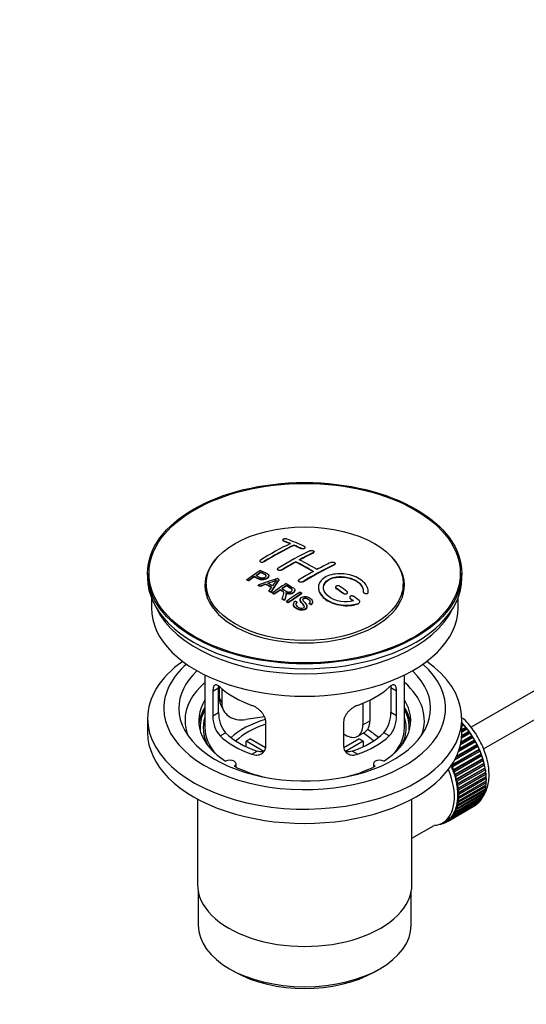
# Model space of a CAD drawing. Units: millimetres. Extents: x 0 to 1478, y 0 to 1758.
# Drawn here: x 102 to 203, y 120 to 318 of the extents above; entities that cross this region are included whole.
import ezdxf
from ezdxf import colors
from ezdxf.entities.mleader import LeaderData, LeaderLine
from ezdxf.math import Vec2, Vec3

# ---------------------------------------------------------------- set-up
doc = ezdxf.new("R2010")
doc.units = ezdxf.units.MM
doc.layers.add('DV5_Défaut', color=7, linetype='Continuous')
doc.layers.add('Défaut', color=7, linetype='Continuous')

# ---------------------------------------------------------------- blocks, each defined once
blk = doc.blocks.new('_DOT')
at = {"color": 0}
blk.add_line((0, 0), (-1, 0), dxfattribs=at)
at = {"color": 0, "const_width": 0.333}
blk.add_lwpolyline([(-0.1665, 0, 1), (0.1665, 0, 1)], format="xyb", close=True, dxfattribs=at)
blk = doc.blocks.new('SE4')
at = {"layer": 'DV5_Défaut', "color": 7, "linetype": 'Continuous'}
for p, q in [((291.54, 233.21), (192.09, 175.79)), ((194.59, 171.46), (291.1, 227.18)), ((154.3, 213.37), (154.3, 213.29)), ((154.45, 213.14), (154.45, 213.22)), ((156.57, 212.26), (156.57, 212.34)), ((157.98, 211.62), (157.98, 211.7)), ((158.84, 211.79), (158.84, 211.87)), ((160.46, 210.75), (160.46, 210.83)), ((160.61, 210.92), (160.61, 211)), ((149.71, 209.15), (149.71, 209.07)), ((150.56, 208.96), (150.56, 209.05)), ((153.24, 207.51), (153.24, 207.43)), ((156.92, 208.93), (156.92, 209.01)), ((164.7, 208.37), (164.7, 208.46)), ((164.85, 208.56), (164.85, 208.64)), ((127.22, 206.71), (127.22, 205.73)), ((148.62, 205.94), (148.62, 206.02)), ((149.92, 206.81), (149.92, 206.9)), ((151.53, 206.14), (151.53, 206.22)), ((154.09, 207.28), (154.09, 207.36)), ((190.22, 205.73), (190.22, 206.71)), ((138.97, 204.59), (138.97, 203.36)), ((147.15, 205.32), (147.15, 205.41)), ((147.51, 205.15), (147.51, 205.24)), ((149.4, 204.22), (149.4, 204.31)), ((149.78, 204.03), (149.78, 204.11)), ((150.91, 204.45), (150.91, 204.54)), ((153.57, 205.33), (153.57, 205.42)), ((155.04, 204.14), (155.04, 204.22)), ((157.48, 205.19), (157.48, 205.11)), ((158.34, 204.91), (158.34, 204.99)), ((164.91, 203.91), (164.91, 203.83)), ((165.05, 203.6), (165.05, 203.68)), ((178.47, 203.36), (178.47, 204.59)), ((127.97, 201.79), (127.97, 199.77)), ((151.54, 203.07), (151.54, 203.16)), ((151.96, 202.84), (151.96, 202.92)), ((152.25, 202.67), (152.25, 202.76)), ((152.61, 202.47), (152.61, 202.55)), ((153.82, 203.32), (153.82, 203.4)), ((154.2, 201.51), (154.2, 201.59)), ((154.99, 202.42), (154.99, 202.5)), ((156.75, 203.23), (156.75, 203.31)), ((158.16, 202.61), (158.16, 202.7)), ((166.47, 202.59), (166.47, 202.67)), ((167.32, 202.74), (167.32, 202.82)), ((167.74, 201.87), (167.74, 201.79)), ((167.88, 201.54), (167.88, 201.62)), ((170.46, 202.99), (170.46, 202.91)), ((171.46, 202.76), (171.46, 202.84)), ((171.47, 202.94), (171.47, 203.02)), ((189.47, 199.77), (189.47, 201.79)), ((154.66, 201.23), (154.66, 201.31)), ((155.06, 200.97), (155.06, 201.06)), ((155.42, 200.74), (155.42, 200.82)), ((156.45, 200.5), (156.45, 200.41)), ((157.19, 200.82), (157.19, 200.91)), ((157.81, 201.4), (157.81, 201.32)), ((159.18, 199.95), (159.18, 200.04)), ((159.62, 200.58), (159.62, 200.66)), ((160, 200.35), (160, 200.44)), ((160.32, 200.88), (160.32, 200.96)), ((169.59, 200.64), (169.59, 200.72)), ((169.78, 200.88), (169.78, 200.96)), ((138.72, 186.29), (138.72, 175.68)), ((178.72, 175.68), (178.72, 186.29)), ((141.56, 184), (141.56, 181.79)), ((140.31, 183.02), (141.46, 183.68)), ((140.31, 183.02), (140.31, 178.12)), ((141.46, 178.78), (141.46, 183.68)), ((141.56, 181.79), (142.08, 180.68)), ((142.08, 183.57), (142.08, 180.68)), ((175.98, 183.68), (175.98, 178.78)), ((177.13, 183.02), (175.98, 183.68)), ((177.13, 178.12), (177.13, 183.02)), ((141.85, 180.43), (142.37, 179.32)), ((170.39, 180.59), (170.39, 176.3)), ((171.8, 181.24), (171.8, 177.11)), ((140.31, 178.12), (141.46, 178.78)), ((150.65, 177.92), (146.91, 177.34)), ((177.13, 178.12), (175.98, 178.78)), ((127.22, 177.56), (127.22, 174.7)), ((150.91, 171.99), (150.91, 176.89)), ((166.53, 176.89), (166.53, 171.99)), ((170.39, 176.3), (171.8, 177.11)), ((190.22, 174.7), (190.22, 177.56)), ((190.22, 176.46), (190.39, 176.56)), ((190.46, 176.25), (190.22, 176.12)), ((190.68, 176.22), (190.22, 175.96)), ((190.22, 175.33), (191.03, 175.8)), ((190.39, 176.56), (190.46, 176.25)), ((190.46, 176.25), (190.68, 176.22)), ((191.03, 175.8), (191.09, 175.5)), ((141.76, 174.06), (142.85, 174.69)), ((166.85, 174.26), (166.53, 174.44)), ((169.35, 174.01), (170.77, 174.82)), ((175.68, 174.06), (174.59, 174.69)), ((192.24, 173.86), (190, 172.57)), ((190.07, 172.9), (192.23, 174.15)), ((191.92, 174.62), (190.16, 173.6)), ((191.68, 174.7), (190.19, 173.84)), ((190.21, 174.16), (191.65, 174.99)), ((191.09, 175.5), (190.22, 175)), ((191.32, 175.44), (190.22, 174.81)), ((191.09, 175.5), (191.32, 175.44)), ((191.65, 174.99), (191.68, 174.7)), ((191.68, 174.7), (191.92, 174.62)), ((192.23, 174.15), (192.24, 173.86)), ((192.24, 173.86), (192.48, 173.75)), ((150.54, 170.94), (146.99, 172.99)), ((146.99, 171.92), (146.99, 172.99)), ((147.84, 173.48), (150.88, 171.72)), ((166.58, 171.73), (169.6, 173.48)), ((170.45, 172.99), (166.91, 170.94)), ((170.45, 172.99), (170.45, 171.92)), ((193.46, 171.95), (188.76, 169.23)), ((193.23, 172.11), (188.98, 169.66)), ((189.14, 169.98), (193.26, 172.36)), ((193, 172.86), (189.5, 170.85)), ((192.76, 173), (189.63, 171.19)), ((189.73, 171.51), (192.77, 173.27)), ((192.48, 173.75), (189.94, 172.29)), ((192.77, 173.27), (192.76, 173)), ((192.76, 173), (193, 172.86)), ((193.26, 172.36), (193.23, 172.11)), ((193.23, 172.11), (193.46, 171.95)), ((148.12, 170.38), (149.21, 171.01)), ((169.32, 170.38), (168.23, 171.01)), ((193.64, 171.2), (188.13, 168.01)), ((188.19, 168.25), (193.7, 171.43)), ((193.88, 171.01), (188.37, 167.83)), ((194.01, 170.28), (188.5, 167.09)), ((188.57, 167.31), (194.09, 170.5)), ((194.24, 170.07), (188.73, 166.89)), ((193.7, 171.43), (193.64, 171.2)), ((193.64, 171.2), (193.88, 171.01)), ((194.09, 170.5), (194.01, 170.28)), ((194.01, 170.28), (194.24, 170.07)), ((144.95, 167.81), (144.95, 168.48)), ((172.5, 168.48), (172.5, 167.81)), ((188.13, 168.01), (188.19, 168.25)), ((188.37, 167.83), (188.13, 168.01)), ((194.32, 169.36), (188.8, 166.17)), ((188.9, 166.37), (194.42, 169.55)), ((194.55, 169.13), (189.03, 165.95)), ((194.57, 168.44), (189.06, 165.25)), ((189.17, 165.43), (194.69, 168.61)), ((194.79, 168.2), (189.27, 165.01)), ((194.42, 169.55), (194.32, 169.36)), ((194.32, 169.36), (194.55, 169.13)), ((194.69, 168.61), (194.57, 168.44)), ((194.57, 168.44), (194.79, 168.2)), ((188.5, 167.09), (188.57, 167.31)), ((188.73, 166.89), (188.5, 167.09)), ((188.8, 166.17), (188.9, 166.37)), ((189.03, 165.95), (188.8, 166.17)), ((194.76, 167.54), (189.25, 164.35)), ((194.89, 166.65), (189.37, 163.47)), ((189.38, 164.5), (194.9, 167.69)), ((194.97, 167.28), (189.45, 164.09)), ((189.52, 163.59), (195.04, 166.78)), ((195.08, 166.38), (189.57, 163.19)), ((194.9, 167.69), (194.76, 167.54)), ((194.76, 167.54), (194.97, 167.28)), ((195.04, 166.78), (194.89, 166.65)), ((194.89, 166.65), (195.08, 166.38)), ((189.06, 165.25), (189.17, 165.43)), ((189.27, 165.01), (189.06, 165.25)), ((189.25, 164.35), (189.38, 164.5)), ((189.45, 164.09), (189.25, 164.35)), ((194.95, 165.79), (189.44, 162.61)), ((189.57, 161.05), (195.08, 164.23)), ((189.6, 162.71), (195.12, 165.89)), ((195.12, 164.67), (189.6, 161.49)), ((195.13, 165.51), (189.62, 162.32)), ((189.62, 161.86), (195.13, 165.04)), ((194.91, 164.13), (195.04, 163.88)), ((195.12, 165.89), (194.95, 165.79)), ((194.95, 165.79), (195.13, 165.51)), ((194.97, 164.95), (195.12, 164.67)), ((189.03, 158.92), (194.55, 162.1)), ((194.69, 162.45), (189.17, 159.27)), ((189.27, 159.57), (194.79, 162.75)), ((189.37, 163.47), (189.52, 163.59)), ((189.57, 163.19), (189.37, 163.47)), ((194.9, 163.14), (189.38, 159.96)), ((189.44, 162.61), (189.6, 162.71)), ((189.62, 162.32), (189.44, 162.61)), ((189.45, 160.28), (194.97, 163.47)), ((195.04, 163.88), (189.52, 160.7)), ((194.36, 161.99), (194.42, 161.83)), ((194.61, 162.65), (194.69, 162.45)), ((194.8, 163.37), (194.9, 163.14)), ((137.22, 161.41), (137.22, 144.25)), ((180.22, 144.25), (180.22, 161.41)), ((192.77, 160.02), (187.25, 156.83)), ((187.48, 156.98), (193, 160.16)), ((193.26, 160.36), (187.74, 157.17)), ((187.95, 157.35), (193.46, 160.53)), ((193.7, 160.77), (188.19, 157.59)), ((188.37, 157.8), (193.88, 160.99)), ((194.09, 161.26), (188.57, 158.08)), ((188.73, 158.32), (194.24, 161.51)), ((194.42, 161.83), (188.9, 158.64)), ((189.25, 160.26), (189.45, 160.28)), ((189.38, 159.96), (189.25, 160.26)), ((189.37, 161), (189.57, 161.05)), ((189.52, 160.7), (189.37, 161)), ((189.44, 161.78), (189.62, 161.86)), ((189.6, 161.49), (189.44, 161.78)), ((192.77, 160.03), (192.77, 160.02)), ((193.25, 160.41), (193.26, 160.36)), ((193.68, 160.87), (193.7, 160.77)), ((194.05, 161.4), (194.09, 161.26)), ((188.57, 158.08), (188.5, 158.39)), ((188.5, 158.39), (188.73, 158.32)), ((188.9, 158.64), (188.8, 158.95)), ((188.8, 158.95), (189.03, 158.92)), ((189.17, 159.27), (189.06, 159.58)), ((189.06, 159.58), (189.27, 159.57)), ((180.22, 153.52), (184.65, 156.08)), ((185.79, 156.35), (185.8, 156.33)), ((186.34, 156.51), (186.14, 156.4)), ((186.14, 156.4), (186.15, 156.5)), ((186.28, 156.56), (186.4, 156.47)), ((186.41, 156.63), (187.12, 157.04)), ((186.72, 156.57), (186.72, 156.82)), ((186.93, 156.7), (186.72, 156.57)), ((186.75, 156.83), (186.96, 156.68)), ((187.25, 156.83), (187.24, 157.12)), ((187.24, 157.12), (187.48, 156.98)), ((187.74, 157.17), (187.71, 157.47)), ((187.71, 157.47), (187.95, 157.35)), ((188.19, 157.59), (188.13, 157.89)), ((188.13, 157.89), (188.37, 157.8)), ((137.37, 142.79), (137.37, 136.08)), ((180.07, 136.08), (180.07, 142.79)), ((143.62, 127.37), (144.69, 126.76)), ((172.76, 126.76), (173.82, 127.37))]:
    blk.add_line(p, q, dxfattribs=at)
for centre, radius, start, end in [((145.43, 223.43), 19.64, 287.4132, 292.931), ((166.11, 194.96), 16.66, 141.4657, 146.3855), ((146.44, 178.02), 6.14, 179.1058, 220.2434), ((147.78, 178.64), 6.32, 178.7495, 218.7665), ((169.66, 178.64), 6.32, 321.2307, 1.2533), ((171, 178.02), 6.14, 319.7591, 0.8917)]:
    blk.add_arc(centre, radius, start, end, dxfattribs=at)
for centre, major_axis in [((158.72, 206.71), (-31.5, 0)), ((158.72, 206.71), (-31.2, 0)), ((158.72, 204.59), (-19.75, 0))]:
    blk.add_ellipse(centre, major_axis=major_axis, ratio=0.57735, dxfattribs=at)
for centre, major_axis, ratio, start_param, end_param in [((163.76, 147.27), (-38.04, 65.89), 0.57735, -0.691049, -0.624778), ((151.53, 148.51), (37.87, 65.59), 0.57735, 0.704441, 0.816772), ((152.24, 148.11), (37.93, 65.7), 0.57735, 0.704578, 0.816719), ((152.24, 148.11), (37.88, 65.61), 0.57735, 0.70447, 0.816761), ((163.05, 146.86), (-38.08, 65.96), 0.57735, -0.651509, -0.624963), ((163.05, 146.86), (-38.03, 65.87), 0.57735, -0.651331, -0.624749), ((163.05, 146.86), (-38.08, 65.96), 0.57735, -0.691157, -0.664745), ((163.05, 146.86), (-38.03, 65.87), 0.57735, -0.691032, -0.664585), ((158.72, 204.26), (-20, 0), 0.57735, 5.812697, 6.283185), ((158.72, 204.26), (-20, 0), 0.57735, 0, 3.612081), ((155.07, 146.47), (38.12, 66.02), 0.57735, 0.698397, 0.816564), ((155.77, 146.06), (38.15, 66.08), 0.57735, 0.698467, 0.750995), ((155.77, 146.06), (38.1, 65.99), 0.57735, 0.698352, 0.75095), ((160.58, 145.43), (-38.18, 66.14), 0.57735, -0.796301, -0.7308), ((155.77, 146.06), (38.15, 66.08), 0.57735, 0.764107, 0.816539), ((155.77, 146.06), (38.1, 65.99), 0.57735, 0.764079, 0.81658), ((159.87, 145.03), (-38.2, 66.16), 0.57735, -0.796297, -0.73082), ((159.87, 145.03), (-38.15, 66.07), 0.57735, -0.796311, -0.730749), ((160.02, 143.62), (38.2, 66.16), 0.57735, 0.698571, 0.816502), ((160.02, 143.62), (38.15, 66.07), 0.57735, 0.698457, 0.816543), ((159.31, 144.02), (38.2, 66.17), 0.57735, 0.698591, 0.751044), ((158.72, 205.73), (-31.5, 0), 0.57735, 0, 3.141593), ((153.47, 147.39), (38.03, 65.86), 0.57735, 0.852216, 0.903307), ((153.83, 147.19), (38.05, 65.9), 0.57735, 0.882428, 0.903232), ((153.83, 147.19), (38, 65.82), 0.57735, 0.882557, 0.903389), ((153.83, 147.19), (38.05, 65.9), 0.57735, 0.858164, 0.876427), ((153.83, 147.19), (38, 65.82), 0.57735, 0.85826, 0.876547), ((158.42, 144.76), (60.54, 46.62), 0.746076, 1.124335, 1.178868), ((155.13, 142.29), (-38.12, 66.03), 0.57735, -0.756474, -0.749259), ((159.31, 144.02), (38.2, 66.17), 0.57735, 0.764137, 0.816495), ((152.4, 140.71), (-37.94, 65.72), 0.57735, -0.736615, -0.729471), ((152.4, 140.71), (-37.89, 65.63), 0.57735, -0.73655, -0.729396), ((158.54, 144.59), (59.34, 48.14), 0.739398, 1.140955, 1.15737), ((158.54, 144.59), (59.26, 48.08), 0.739398, 1.1411, 1.157537), ((153.22, 141.19), (-38.01, 65.83), 0.57735, -0.76366, -0.742279), ((153.22, 141.19), (-37.96, 65.74), 0.57735, -0.763631, -0.742222), ((153.52, 141.36), (-38.03, 65.87), 0.57735, -0.761574, -0.744218), ((154.78, 145.38), (19.06, 73.87), 0.333105, 0.746566, 0.763075), ((155.06, 145.25), (17.94, 74.17), 0.31556, 0.704746, 0.759699), ((155.06, 145.25), (17.92, 74.07), 0.31556, 0.704813, 0.759839), ((158.57, 144.45), (38.21, 66.17), 0.57735, 0.8519, 0.902747), ((158.93, 144.24), (38.21, 66.17), 0.57735, 0.857535, 0.874288), ((158.93, 144.24), (38.16, 66.09), 0.57735, 0.85763, 0.874405), ((159.52, 144.82), (-38.2, 66.17), 0.57735, -0.914449, -0.888095), ((159.52, 144.82), (-38.15, 66.08), 0.57735, -0.914619, -0.88823), ((160.22, 145.23), (-38.19, 66.15), 0.57735, -0.914485, -0.888123), ((158.72, 203.36), (-19.75, 0), 0.57735, 0, 0.122647), ((152.4, 140.71), (-37.94, 65.72), 0.57735, -0.777211, -0.769523), ((152.4, 140.71), (-37.89, 65.63), 0.57735, -0.777202, -0.769503), ((158.93, 144.24), (38.21, 66.17), 0.57735, 0.880117, 0.902748), ((158.93, 144.24), (38.16, 66.09), 0.57735, 0.880242, 0.902902), ((152.4, 140.71), (-37.94, 65.72), 0.57735, -0.827538, -0.819106), ((152.4, 140.71), (-37.89, 65.63), 0.57735, -0.827594, -0.819151), ((161.39, 142.82), (38.16, 66.09), 0.57735, 0.851981, 0.902891), ((161.75, 142.61), (38.15, 66.07), 0.57735, 0.852005, 0.902932), ((161.75, 142.61), (38.1, 65.98), 0.57735, 0.852093, 0.903088), ((159.52, 144.82), (-38.2, 66.17), 0.57735, -0.95247, -0.940894), ((159.52, 144.82), (-38.15, 66.08), 0.57735, -0.952691, -0.941099), ((160.22, 145.23), (-38.19, 66.15), 0.57735, -0.960477, -0.940937), ((158.72, 203.36), (-19.75, 0), 0.57735, 3.018945, 3.141593), ((158.72, 199.77), (-30.75, 0), 0.57735, 0, 3.141593), ((158.72, 204.26), (-30.75, 0), 0.57735, 0.25974, 2.881853), ((158.72, 177.56), (-31.5, 0), 0.57735, 5.60183, 6.283185), ((158.72, 177.56), (-31.5, 0), 0.57735, 0, 3.822948), ((158.72, 179.6), (-28.25, 0), 0.57735, 5.708569, 6.283185), ((158.72, 179.6), (-28.25, 0), 0.57735, 0, 3.716209), ((158.72, 179.6), (-25.25, 0), 0.57735, 5.739722, 6.283185), ((158.72, 179.6), (-25.25, 0), 0.57735, 0, 3.685056), ((158.72, 177.15), (-24, 0), 0.57735, 5.697563, 6.283185), ((158.72, 189.97), (-20, 0), 0.57735, 0.558455, 1.012341), ((158.72, 189.97), (20, 0), 0.57735, 5.270844, 5.72473), ((158.72, 177.15), (-24, 0), 0.57735, 2.925762, 3.727215), ((146.39, 182.54), (4.54, 2.1), 0.788675, 2.790713, 3.141593), ((158.72, 177.15), (21.25, 0), 0.57735, 2.796891, 3.868159), ((158.72, 175.68), (21.25, 0), 0.57735, 2.796891, 3.081661), ((146.91, 181.42), (4.54, 2.1), 0.788675, 2.790713, 4.36151), ((158.72, 177.15), (-21.25, 0), 0.57735, 2.415027, 3.486294), ((158.72, 175.68), (-21.25, 0), 0.57735, 3.201525, 3.486294), ((158.72, 175.68), (-20.98, 0), 0.57735, 5.976935, 6.283185), ((158.72, 175.68), (20.35, 0), 0.57735, 2.955859, 3.445055), ((158.72, 175.68), (-20.98, 0), 0.57735, 3.093913, 3.447843), ((158.72, 175.68), (20.35, 0), 0.57735, 0, 0.185734), ((158.72, 177.15), (-24, 0), 0.57735, 0, 0.21583), ((158.72, 168.34), (-17.5, 0), 0.57735, 5.183154, 5.717814), ((158.72, 168.34), (-16, 0), 0.57735, 5.222101, 5.748726), ((166.85, 178.34), (-2.5, 4.33), 0.57735, 2.356194, 3.926991), ((168.27, 179.15), (-2.5, 4.33), 0.57735, 3.141593, 3.926991), ((187.15, 170.05), (-5.63, 9.74), 0.57735, 4.209249, 5.100992), ((187.01, 169.97), (-5.75, 9.96), 0.57735, -1.214048, -1.191961), ((187.01, 169.97), (-5.75, 9.96), 0.57735, -1.303808, -1.254346), ((158.72, 174.7), (-31.5, 0), 0.57735, 0, 3.141593), ((158.72, 175.68), (-20.98, 0), 0.57735, 0, 0.04768), ((158.72, 175.68), (-20, 0), 0.57735, 0, 0.458666), ((158.72, 180.17), (-20, 0), 0.57735, 0.558455, 1.012341), ((158.72, 180.17), (-18.5, 0), 0.57735, 0.53969, 1.031106), ((158.72, 180.17), (18.5, 0), 0.57735, 5.252079, 5.743495), ((158.72, 180.17), (20, 0), 0.57735, 5.270844, 5.72473), ((158.72, 168.34), (-16, 0), 0.57735, 3.676052, 3.891291), ((158.72, 168.34), (-17.5, 0), 0.57735, 3.706964, 3.90805), ((158.72, 175.68), (-20, 0), 0.57735, 2.682927, 3.141593), ((158.72, 175.68), (20.35, 0), 0.57735, 5.979723, 6.283185), ((187.01, 169.97), (-5.75, 9.96), 0.57735, -1.393567, -1.344106), ((187.01, 169.97), (-5.75, 9.96), 0.57735, -1.483327, -1.433866), ((158.72, 166.7), (-16, 0), 0.57735, -0.822907, -0.747889), ((158.72, 166.7), (16, 0), 0.57735, 0.747889, 0.822907), ((187.01, 169.97), (-5.75, 9.96), 0.57735, 4.710098, 4.75956), ((187.01, 169.97), (5.75, -9.96), 0.57735, 1.478746, 1.528207), ((187.01, 169.97), (5.75, -9.96), 0.57735, 1.388986, 1.438447), ((187.01, 169.97), (5.75, -9.96), 0.57735, 1.299226, 1.348688), ((187.01, 169.97), (5.75, -9.96), 0.57735, 1.209466, 1.258928), ((143.7, 168.48), (-1.25, 0), 0.57735, 2.38561, 5.468371), ((158.72, 177.15), (21.25, 0), 0.57735, 3.985823, 4.340705), ((158.72, 177.15), (21.25, 0), 0.57735, 5.084073, 5.438955), ((173.75, 168.48), (1.25, 0), 0.57735, 0.814814, 3.897575), ((181.49, 166.78), (5.63, -9.74), 0.57735, 1.279077, 1.368837), ((187.01, 169.97), (5.75, -9.96), 0.57735, 1.119707, 1.169168), ((187.01, 169.97), (5.75, -9.96), 0.57735, 1.029947, 1.079408), ((180.78, 166.38), (5.63, -9.74), 0.57735, 0, 1.343844), ((181.49, 166.78), (5.75, -9.96), 0.57735, 1.299226, 1.348688), ((181.49, 166.78), (5.62, -9.74), 0.57735, 1.189317, 1.279077), ((181.49, 166.78), (5.75, -9.96), 0.57735, 1.209466, 1.258928), ((181.49, 166.78), (5.63, -9.74), 0.57735, 1.099557, 1.189317), ((181.49, 166.78), (5.75, -9.96), 0.57735, 1.119707, 1.169168), ((187.15, 170.05), (-5.63, 9.74), 0.57735, 4.118596, 4.15791), ((187.01, 169.97), (5.75, -9.96), 0.57735, 0.940187, 0.989648), ((187.15, 170.05), (-5.63, 9.74), 0.57735, 4.028203, 4.065108), ((187.01, 169.97), (5.75, -9.96), 0.57735, 0.850427, 0.899889), ((181.49, 166.78), (5.62, -9.74), 0.57735, 1.009798, 1.099557), ((181.49, 166.78), (5.63, -9.74), 0.57735, 0.920038, 1.009798), ((181.49, 166.78), (5.75, -9.96), 0.57735, 1.029947, 1.079408), ((181.49, 166.78), (5.75, -9.96), 0.57735, 0.940187, 0.989648), ((187.15, 170.05), (-5.63, 9.74), 0.57735, 3.758625, 3.783987), ((187.15, 170.05), (-5.63, 9.74), 0.57735, 3.848215, 3.878615), ((187.01, 169.97), (5.75, -9.96), 0.57735, 0.670908, 0.720369), ((187.15, 170.05), (-5.63, 9.74), 0.57735, 3.938075, 3.97227), ((187.01, 169.97), (5.75, -9.96), 0.57735, 0.760668, 0.810129), ((181.49, 166.78), (5.62, -9.74), 0.57735, 0.830278, 0.920038), ((181.49, 166.78), (5.62, -9.74), 0.57735, 0.740518, 0.830278), ((181.49, 166.78), (5.75, -9.96), 0.57735, 0.850427, 0.899889), ((181.49, 166.78), (5.75, -9.96), 0.57735, 0.760668, 0.810129), ((187.01, 169.97), (5.75, -9.96), 0.57735, 0.401628, 0.45109), ((187.01, 169.97), (5.75, -9.96), 0.57735, 0.491388, 0.540849), ((187.15, 170.05), (-5.63, 9.74), 0.57735, 3.669302, 3.68798), ((187.01, 169.97), (5.75, -9.96), 0.57735, 0.581148, 0.630609), ((181.49, 166.78), (5.62, -9.74), 0.57735, 0.471239, 0.560999), ((181.49, 166.78), (5.63, -9.74), 0.57735, 0.560999, 0.650758), ((181.49, 166.78), (5.62, -9.74), 0.57735, 0.650758, 0.740518), ((181.49, 166.78), (5.75, -9.96), 0.57735, 0.581148, 0.630609), ((181.49, 166.78), (5.75, -9.96), 0.57735, 0.670908, 0.720369), ((187.01, 169.97), (5.75, -9.96), 0.57735, 0.042589, 0.09205), ((187.01, 169.97), (5.75, -9.96), 0.57735, 0.132349, 0.18181), ((187.01, 169.97), (5.75, -9.96), 0.57735, 0.222109, 0.27157), ((187.01, 169.97), (5.75, -9.96), 0.57735, 0.311869, 0.36133), ((181.49, 166.78), (5.62, -9.74), 0.57735, 0.20196, 0.291719), ((181.49, 166.78), (5.75, -9.96), 0.57735, 0.222109, 0.27157), ((181.49, 166.78), (5.62, -9.74), 0.57735, 0.291719, 0.381479), ((181.49, 166.78), (5.75, -9.96), 0.57735, 0.311869, 0.36133), ((181.49, 166.78), (5.62, -9.74), 0.57735, 0.381479, 0.471239), ((181.49, 166.78), (5.75, -9.96), 0.57735, 0.401628, 0.45109), ((181.49, 166.78), (5.75, -9.96), 0.57735, 0.491388, 0.540849), ((180.78, 166.38), (5.63, -9.74), 0.57735, 6.015722, 6.283185), ((181.49, 166.78), (5.75, -9.96), 0.57735, -0.22669, -0.177229), ((181.49, 166.78), (5.75, -9.96), 0.57735, -0.13693, -0.087469), ((181.49, 166.78), (-5.75, 9.96), 0.57735, 3.094422, 3.143883), ((181.49, 166.78), (-5.63, 9.74), 0.57735, 3.141593, 3.164033), ((181.49, 166.78), (5.63, -9.74), 0.57735, 0.02244, 0.1122), ((181.49, 166.78), (5.75, -9.96), 0.57735, 0.042589, 0.09205), ((181.49, 166.78), (5.62, -9.74), 0.57735, 0.1122, 0.20196), ((181.49, 166.78), (5.75, -9.96), 0.57735, 0.132349, 0.18181), ((158.72, 144.25), (-21.5, 0), 0.57735, 0, 3.141593), ((158.72, 136.08), (21.35, 0), 0.57735, 3.141593, 6.283185), ((158.72, 134.86), (-19.85, 0), 0.57735, 0.785398, 2.356194)]:
    blk.add_ellipse(centre, major_axis=major_axis, ratio=ratio, start_param=start_param, end_param=end_param, dxfattribs=at)
for points, knots in [([(155.16, 213.56), (155.12, 213.57), (155.07, 213.59), (155.02, 213.59), (154.97, 213.6), (154.91, 213.61), (154.86, 213.61), (154.8, 213.61), (154.74, 213.6), (154.69, 213.6), (154.64, 213.59), (154.58, 213.58), (154.54, 213.56), (154.49, 213.55), (154.45, 213.53), (154.41, 213.51), (154.38, 213.49), (154.35, 213.47), (154.33, 213.44), (154.31, 213.42), (154.3, 213.4), (154.3, 213.37), (154.3, 213.35), (154.31, 213.32), (154.33, 213.3), (154.35, 213.28), (154.37, 213.26), (154.41, 213.24), (154.42, 213.23), (154.43, 213.23), (154.45, 213.22)], [0, 0, 0, 0, 0.107463, 0.107463, 0.107463, 0.215143, 0.215143, 0.215143, 0.321522, 0.321522, 0.321522, 0.426592, 0.426592, 0.426592, 0.531395, 0.531395, 0.531395, 0.637057, 0.637057, 0.637057, 0.744336, 0.744336, 0.744336, 0.853318, 0.853318, 0.853318, 0.963351, 0.963351, 0.963351, 1, 1, 1, 1]), ([(157.98, 211.7), (158.02, 211.68), (158.07, 211.67), (158.12, 211.66), (158.17, 211.65), (158.23, 211.64), (158.28, 211.64), (158.34, 211.63), (158.39, 211.64), (158.45, 211.64), (158.5, 211.65), (158.55, 211.66), (158.6, 211.67), (158.65, 211.69), (158.69, 211.7), (158.73, 211.72), (158.76, 211.75), (158.79, 211.77), (158.81, 211.79), (158.83, 211.82), (158.84, 211.85), (158.84, 211.87), (158.84, 211.9), (158.83, 211.93), (158.81, 211.95), (158.79, 211.98), (158.76, 212), (158.73, 212.02), (158.72, 212.03), (158.7, 212.03), (158.69, 212.04)], [0, 0, 0, 0, 0.106753, 0.106753, 0.106753, 0.213671, 0.213671, 0.213671, 0.320065, 0.320065, 0.320065, 0.426171, 0.426171, 0.426171, 0.532562, 0.532562, 0.532562, 0.639684, 0.639684, 0.639684, 0.747671, 0.747671, 0.747671, 0.856287, 0.856287, 0.856287, 0.96501, 0.96501, 0.96501, 1, 1, 1, 1]), ([(159.75, 211.19), (159.79, 211.21), (159.84, 211.22), (159.89, 211.23), (159.94, 211.25), (159.99, 211.25), (160.05, 211.26), (160.1, 211.26), (160.16, 211.26), (160.22, 211.25), (160.27, 211.24), (160.32, 211.23), (160.37, 211.21), (160.42, 211.2), (160.46, 211.18), (160.5, 211.16), (160.53, 211.14), (160.56, 211.11), (160.58, 211.08), (160.6, 211.06), (160.6, 211.03), (160.61, 211), (160.61, 210.98), (160.6, 210.95), (160.58, 210.92), (160.56, 210.9), (160.53, 210.87), (160.5, 210.85), (160.48, 210.84), (160.47, 210.84), (160.46, 210.83)], [0, 0, 0, 0, 0.107142, 0.107142, 0.107142, 0.214439, 0.214439, 0.214439, 0.321322, 0.321322, 0.321322, 0.427866, 0.427866, 0.427866, 0.534455, 0.534455, 0.534455, 0.641451, 0.641451, 0.641451, 0.74904, 0.74904, 0.74904, 0.857152, 0.857152, 0.857152, 0.965487, 0.965487, 0.965487, 1, 1, 1, 1]), ([(149.85, 209.35), (149.81, 209.33), (149.78, 209.3), (149.76, 209.27), (149.73, 209.24), (149.72, 209.21), (149.71, 209.18), (149.7, 209.15), (149.71, 209.12), (149.72, 209.1), (149.73, 209.07), (149.75, 209.04), (149.78, 209.02), (149.81, 209), (149.85, 208.98), (149.89, 208.97), (149.93, 208.95), (149.99, 208.94), (150.04, 208.94), (150.09, 208.93), (150.15, 208.93), (150.21, 208.94), (150.26, 208.94), (150.32, 208.95), (150.37, 208.97), (150.43, 208.98), (150.48, 209), (150.52, 209.02), (150.53, 209.03), (150.55, 209.04), (150.56, 209.05)], [0, 0, 0, 0, 0.105971, 0.105971, 0.105971, 0.212063, 0.212063, 0.212063, 0.318272, 0.318272, 0.318272, 0.425145, 0.425145, 0.425145, 0.532921, 0.532921, 0.532921, 0.641453, 0.641453, 0.641453, 0.750258, 0.750258, 0.750258, 0.858724, 0.858724, 0.858724, 0.966387, 0.966387, 0.966387, 1, 1, 1, 1]), ([(154.09, 207.36), (154.06, 207.34), (154.01, 207.32), (153.96, 207.3), (153.91, 207.28), (153.85, 207.27), (153.8, 207.27), (153.74, 207.26), (153.68, 207.26), (153.63, 207.26), (153.57, 207.27), (153.52, 207.28), (153.47, 207.29), (153.43, 207.3), (153.38, 207.32), (153.35, 207.35), (153.31, 207.37), (153.29, 207.4), (153.27, 207.43), (153.25, 207.45), (153.24, 207.49), (153.24, 207.52), (153.24, 207.55), (153.25, 207.58), (153.27, 207.61), (153.29, 207.64), (153.32, 207.67), (153.35, 207.7), (153.36, 207.7), (153.38, 207.71), (153.39, 207.72)], [0, 0, 0, 0, 0.107253, 0.107253, 0.107253, 0.214619, 0.214619, 0.214619, 0.322167, 0.322167, 0.322167, 0.429909, 0.429909, 0.429909, 0.537703, 0.537703, 0.537703, 0.645384, 0.645384, 0.645384, 0.752836, 0.752836, 0.752836, 0.860044, 0.860044, 0.860044, 0.9671, 0.9671, 0.9671, 1, 1, 1, 1]), ([(163.99, 208.88), (164.03, 208.9), (164.08, 208.91), (164.13, 208.92), (164.18, 208.93), (164.24, 208.94), (164.29, 208.94), (164.35, 208.94), (164.41, 208.93), (164.46, 208.92), (164.52, 208.91), (164.57, 208.9), (164.62, 208.88), (164.66, 208.86), (164.71, 208.84), (164.74, 208.81), (164.78, 208.78), (164.8, 208.76), (164.82, 208.73), (164.84, 208.7), (164.85, 208.67), (164.85, 208.64), (164.85, 208.61), (164.84, 208.58), (164.82, 208.55), (164.8, 208.52), (164.77, 208.5), (164.74, 208.48), (164.73, 208.47), (164.71, 208.46), (164.7, 208.46)], [0, 0, 0, 0, 0.107899, 0.107899, 0.107899, 0.215929, 0.215929, 0.215929, 0.323875, 0.323875, 0.323875, 0.431486, 0.431486, 0.431486, 0.538676, 0.538676, 0.538676, 0.645549, 0.645549, 0.645549, 0.752343, 0.752343, 0.752343, 0.859331, 0.859331, 0.859331, 0.966701, 0.966701, 0.966701, 1, 1, 1, 1]), ([(149.88, 207.28), (150.28, 207.09), (150.69, 206.91), (151.26, 206.61), (151.44, 206.49), (151.57, 206.18), (151.48, 206), (151.16, 205.7), (150.93, 205.58), (150.39, 205.43), (150.1, 205.43), (149.61, 205.54), (149.41, 205.64), (149.01, 205.83), (148.82, 205.92), (148.62, 206.02)], [0, 0, 0, 0, 0.25, 0.25, 0.375, 0.375, 0.5, 0.5, 0.625, 0.625, 0.75, 0.75, 0.875, 0.875, 1, 1, 1, 1]), ([(151.53, 206.14), (151.53, 206.02), (151.45, 205.88), (151.16, 205.62), (150.93, 205.49), (150.39, 205.35), (150.1, 205.35), (149.61, 205.46), (149.41, 205.56), (149.01, 205.75), (148.82, 205.84), (148.62, 205.94)], [0, 0, 0, 0, 0.162249, 0.162249, 0.371687, 0.371687, 0.581125, 0.581125, 0.790562, 0.790562, 1, 1, 1, 1]), ([(148.94, 206.24), (149.2, 206.12), (149.44, 205.99), (149.7, 205.87), (149.8, 205.83), (149.9, 205.79), (150.02, 205.77), (150.08, 205.75), (150.15, 205.74), (150.21, 205.74), (150.28, 205.74), (150.36, 205.75), (150.43, 205.76), (150.49, 205.77), (150.55, 205.79), (150.6, 205.82), (150.68, 205.85), (150.76, 205.89), (150.82, 205.94), (150.87, 205.97), (150.92, 206.02), (150.96, 206.07), (150.99, 206.11), (151.01, 206.16), (151.01, 206.21), (151.01, 206.25), (151, 206.29), (150.98, 206.33), (150.95, 206.36), (150.92, 206.39), (150.88, 206.42), (150.72, 206.53), (150.5, 206.62), (150.31, 206.71), (150.18, 206.77), (150.05, 206.84), (149.92, 206.9)], [0, 0, 0, 0, 0.231765, 0.231765, 0.231765, 0.316277, 0.316277, 0.316277, 0.361783, 0.361783, 0.361783, 0.408006, 0.408006, 0.408006, 0.448771, 0.448771, 0.448771, 0.50874, 0.50874, 0.50874, 0.561715, 0.561715, 0.561715, 0.615279, 0.615279, 0.615279, 0.661556, 0.661556, 0.661556, 0.702535, 0.702535, 0.702535, 0.881689, 0.881689, 0.881689, 1, 1, 1, 1]), ([(151.01, 206.14), (151.01, 206.18), (151, 206.21), (150.98, 206.25), (150.95, 206.28), (150.92, 206.31), (150.88, 206.34), (150.72, 206.45), (150.5, 206.54), (150.31, 206.63), (150.18, 206.69), (150.05, 206.75), (149.92, 206.81)], [0, 0, 0, 0, 0.1120664, 0.1120664, 0.1120664, 0.2195765, 0.2195765, 0.2195765, 0.689588, 0.689588, 0.689588, 1, 1, 1, 1]), ([(171.46, 202.84), (171.52, 203.55), (171.19, 204.3), (169.86, 205.57), (168.89, 206.08), (166.7, 206.64), (165.51, 206.68), (163.42, 206.28), (162.55, 205.84), (161.5, 204.65), (161.34, 203.92), (161.81, 202.48), (162.42, 201.8), (164.18, 200.74), (165.29, 200.4), (167.57, 200.2), (168.69, 200.34), (169.59, 200.72)], [0, 0, 0, 0, 0.125, 0.125, 0.25, 0.25, 0.375, 0.375, 0.5, 0.5, 0.625, 0.625, 0.75, 0.75, 0.875, 0.875, 1, 1, 1, 1]), ([(168.5, 201.15), (167.73, 200.93), (166.83, 200.89), (165.07, 201.18), (164.25, 201.51), (163, 202.4), (162.6, 202.96), (162.39, 204.08), (162.59, 204.64), (163.51, 205.52), (164.23, 205.83), (165.89, 206.08), (166.82, 206.02), (168.5, 205.55), (169.25, 205.14), (170.26, 204.15), (170.51, 203.56), (170.46, 203.01)], [0, 0, 0, 0, 0.125, 0.125, 0.25, 0.25, 0.375, 0.375, 0.5, 0.5, 0.625, 0.625, 0.75, 0.75, 0.875, 0.875, 1, 1, 1, 1]), ([(162.47, 203.73), (162.47, 204.19), (162.67, 204.63), (163.51, 205.43), (164.23, 205.75), (165.89, 206), (166.82, 205.94), (168.5, 205.47), (169.25, 205.06), (170.21, 204.11), (170.47, 203.58), (170.47, 203.07)], [0, 0, 0, 0, 0.1738049, 0.1738049, 0.384764, 0.384764, 0.5957231, 0.5957231, 0.8066823, 0.8066823, 1, 1, 1, 1]), ([(154.14, 203.61), (154.43, 203.45), (154.71, 203.27), (155.01, 203.1), (155.09, 203.06), (155.18, 203.01), (155.28, 202.98), (155.35, 202.96), (155.42, 202.94), (155.49, 202.93), (155.55, 202.92), (155.61, 202.92), (155.68, 202.93), (155.74, 202.93), (155.8, 202.95), (155.85, 202.96), (155.92, 202.98), (155.98, 203.01), (156.03, 203.04), (156.08, 203.07), (156.13, 203.11), (156.16, 203.15), (156.2, 203.19), (156.22, 203.24), (156.23, 203.28), (156.23, 203.32), (156.23, 203.36), (156.22, 203.4), (156.21, 203.44), (156.18, 203.48), (156.15, 203.52), (156.09, 203.59), (156, 203.65), (155.91, 203.7), (155.62, 203.88), (155.33, 204.05), (155.04, 204.22)], [0, 0, 0, 0, 0.254173, 0.254173, 0.254173, 0.326818, 0.326818, 0.326818, 0.373831, 0.373831, 0.373831, 0.41241, 0.41241, 0.41241, 0.45084, 0.45084, 0.45084, 0.494322, 0.494322, 0.494322, 0.538141, 0.538141, 0.538141, 0.5837, 0.5837, 0.5837, 0.62279, 0.62279, 0.62279, 0.663667, 0.663667, 0.663667, 0.744083, 0.744083, 0.744083, 1, 1, 1, 1]), ([(154.98, 204.63), (155.42, 204.38), (155.87, 204.13), (156.29, 203.86), (156.4, 203.79), (156.5, 203.72), (156.58, 203.64), (156.64, 203.58), (156.69, 203.52), (156.72, 203.45), (156.75, 203.39), (156.76, 203.32), (156.74, 203.25), (156.73, 203.17), (156.69, 203.09), (156.64, 203.02), (156.59, 202.95), (156.51, 202.89), (156.43, 202.83), (156.34, 202.77), (156.24, 202.72), (156.12, 202.68), (156.01, 202.64), (155.89, 202.62), (155.77, 202.61), (155.67, 202.61), (155.56, 202.61), (155.45, 202.63), (155.3, 202.65), (155.16, 202.69), (155.03, 202.74), (154.99, 202.76), (154.95, 202.78), (154.91, 202.79)], [0, 0, 0, 0, 0.342367, 0.342367, 0.342367, 0.429636, 0.429636, 0.429636, 0.489631, 0.489631, 0.489631, 0.550431, 0.550431, 0.550431, 0.618335, 0.618335, 0.618335, 0.686568, 0.686568, 0.686568, 0.757145, 0.757145, 0.757145, 0.82455, 0.82455, 0.82455, 0.884309, 0.884309, 0.884309, 0.97195, 0.97195, 0.97195, 1, 1, 1, 1]), ([(156.23, 203.25), (156.23, 203.27), (156.23, 203.3), (156.22, 203.32), (156.21, 203.36), (156.18, 203.4), (156.15, 203.43), (156.09, 203.5), (156, 203.57), (155.91, 203.62), (155.62, 203.8), (155.33, 203.97), (155.04, 204.14)], [0, 0, 0, 0, 0.060916, 0.060916, 0.060916, 0.162683, 0.162683, 0.162683, 0.362882, 0.362882, 0.362882, 1, 1, 1, 1]), ([(158.34, 204.99), (158.3, 204.96), (158.25, 204.94), (158.2, 204.93), (158.15, 204.91), (158.09, 204.9), (158.04, 204.9), (157.98, 204.89), (157.93, 204.9), (157.87, 204.9), (157.82, 204.91), (157.76, 204.92), (157.72, 204.94), (157.67, 204.96), (157.63, 204.98), (157.59, 205.01), (157.56, 205.03), (157.53, 205.06), (157.51, 205.1), (157.49, 205.13), (157.48, 205.16), (157.48, 205.2), (157.48, 205.23), (157.49, 205.26), (157.51, 205.3), (157.53, 205.33), (157.56, 205.36), (157.59, 205.39), (157.61, 205.39), (157.62, 205.4), (157.63, 205.41)], [0, 0, 0, 0, 0.107295, 0.107295, 0.107295, 0.21472, 0.21472, 0.21472, 0.322097, 0.322097, 0.322097, 0.429424, 0.429424, 0.429424, 0.536743, 0.536743, 0.536743, 0.644097, 0.644097, 0.644097, 0.751515, 0.751515, 0.751515, 0.858997, 0.858997, 0.858997, 0.966516, 0.966516, 0.966516, 1, 1, 1, 1]), ([(161.47, 203.77), (161.47, 203.56), (161.5, 203.34), (161.81, 202.4), (162.42, 201.71), (164.18, 200.66), (165.29, 200.32), (167.57, 200.11), (168.69, 200.26), (169.59, 200.64)], [0, 0, 0, 0, 0.091616, 0.091616, 0.394411, 0.394411, 0.697205, 0.697205, 1, 1, 1, 1]), ([(165.76, 204.07), (165.72, 204.1), (165.68, 204.12), (165.62, 204.14), (165.57, 204.16), (165.52, 204.17), (165.46, 204.18), (165.41, 204.19), (165.35, 204.19), (165.29, 204.19), (165.24, 204.18), (165.19, 204.17), (165.14, 204.16), (165.09, 204.14), (165.05, 204.12), (165.01, 204.1), (164.98, 204.07), (164.95, 204.04), (164.93, 204.01), (164.92, 203.98), (164.91, 203.94), (164.91, 203.91), (164.91, 203.87), (164.92, 203.84), (164.94, 203.8), (164.96, 203.77), (164.98, 203.74), (165.02, 203.71), (165.03, 203.7), (165.04, 203.69), (165.05, 203.68)], [0, 0, 0, 0, 0.108146, 0.108146, 0.108146, 0.216425, 0.216425, 0.216425, 0.324589, 0.324589, 0.324589, 0.432285, 0.432285, 0.432285, 0.53939, 0.53939, 0.53939, 0.646047, 0.646047, 0.646047, 0.752591, 0.752591, 0.752591, 0.8594, 0.8594, 0.8594, 0.966741, 0.966741, 0.966741, 1, 1, 1, 1]), ([(154.2, 201.59), (154.26, 201.76), (154.32, 201.93), (154.43, 202.27), (154.49, 202.44), (154.53, 202.65), (154.53, 202.69), (154.54, 202.77), (154.54, 202.82), (154.51, 202.94), (154.46, 203.02), (154.33, 203.1), (154.28, 203.13), (154.19, 203.18), (154.05, 203.27), (153.92, 203.35), (153.82, 203.4)], [0, 0, 0, 0, 0.25, 0.25, 0.5, 0.5, 0.5625, 0.5625, 0.625, 0.625, 0.75, 0.75, 0.8125, 0.8125, 0.875, 1, 1, 1, 1]), ([(154.54, 202.7), (154.54, 202.72), (154.54, 202.75), (154.51, 202.86), (154.46, 202.93), (154.33, 203.02), (154.28, 203.05), (154.19, 203.1), (154.05, 203.18), (153.92, 203.26), (153.82, 203.32)], [0, 0, 0, 0, 0.095923, 0.095923, 0.397282, 0.397282, 0.547961, 0.547961, 0.698641, 1, 1, 1, 1]), ([(154.91, 202.79), (154.94, 202.74), (154.97, 202.68), (155, 202.56), (155, 202.5), (154.98, 202.31), (154.94, 202.19), (154.82, 201.81), (154.74, 201.56), (154.66, 201.31)], [0, 0, 0, 0, 0.125, 0.125, 0.25, 0.25, 0.5, 0.5, 1, 1, 1, 1]), ([(154.99, 202.42), (154.99, 202.4), (154.99, 202.37), (154.98, 202.23), (154.94, 202.1), (154.82, 201.73), (154.74, 201.48), (154.66, 201.23)], [0, 0, 0, 0, 0.057787, 0.057787, 0.371858, 0.371858, 1, 1, 1, 1]), ([(156.75, 203.23), (156.75, 203.21), (156.75, 203.19), (156.74, 203.17), (156.73, 203.09), (156.69, 203.01), (156.64, 202.94), (156.59, 202.87), (156.51, 202.8), (156.43, 202.75), (156.34, 202.69), (156.24, 202.63), (156.12, 202.6), (156.01, 202.56), (155.89, 202.54), (155.77, 202.53), (155.67, 202.52), (155.56, 202.53), (155.45, 202.54), (155.3, 202.57), (155.16, 202.61), (155.03, 202.66), (154.99, 202.68), (154.95, 202.69), (154.91, 202.71)], [0, 0, 0, 0, 0.041368, 0.041368, 0.041368, 0.186164, 0.186164, 0.186164, 0.331662, 0.331662, 0.331662, 0.482158, 0.482158, 0.482158, 0.625888, 0.625888, 0.625888, 0.753315, 0.753315, 0.753315, 0.940194, 0.940194, 0.940194, 1, 1, 1, 1]), ([(159.62, 200.66), (159.76, 200.77), (159.85, 200.92), (159.8, 201.2), (159.67, 201.33), (159.38, 201.54), (159.21, 201.64), (158.8, 201.73), (158.55, 201.7), (158.34, 201.53), (158.31, 201.46), (158.31, 201.32), (158.36, 201.25), (158.49, 201.06), (158.61, 200.93), (158.95, 200.56), (159.2, 200.29), (159.16, 199.71), (158.81, 199.44), (157.98, 199.29), (157.53, 199.41), (156.87, 199.78), (156.59, 200.02), (156.39, 200.58), (156.53, 200.89), (156.82, 201.11)], [0, 0, 0, 0, 0.0625, 0.0625, 0.125, 0.125, 0.1875, 0.1875, 0.25, 0.25, 0.28125, 0.28125, 0.3125, 0.3125, 0.375, 0.375, 0.5, 0.5, 0.625, 0.625, 0.75, 0.75, 0.875, 0.875, 1, 1, 1, 1]), ([(157.19, 200.91), (157.06, 200.79), (156.95, 200.66), (156.95, 200.36), (157.03, 200.22), (157.27, 199.98), (157.42, 199.87), (157.77, 199.71), (157.99, 199.65), (158.41, 199.7), (158.6, 199.81), (158.7, 200.1), (158.6, 200.25), (158.29, 200.63), (158.02, 200.87), (157.81, 201.27), (157.78, 201.42), (157.89, 201.7), (158.03, 201.82), (158.38, 201.98), (158.6, 202.03), (159.03, 202.01), (159.24, 201.96), (159.79, 201.73), (160.08, 201.51), (160.39, 200.97), (160.29, 200.65), (160, 200.44)], [0, 0, 0, 0, 0.0625, 0.0625, 0.125, 0.125, 0.1875, 0.1875, 0.25, 0.25, 0.3125, 0.3125, 0.375, 0.375, 0.5, 0.5, 0.5625, 0.5625, 0.625, 0.625, 0.6875, 0.6875, 0.75, 0.75, 0.875, 0.875, 1, 1, 1, 1]), ([(159.83, 200.93), (159.83, 200.94), (159.83, 200.96), (159.8, 201.12), (159.67, 201.25), (159.38, 201.46), (159.21, 201.56), (158.8, 201.65), (158.55, 201.62), (158.35, 201.45), (158.31, 201.39), (158.31, 201.32)], [0, 0, 0, 0, 0.031673, 0.031673, 0.309826, 0.309826, 0.58798, 0.58798, 0.866133, 0.866133, 1, 1, 1, 1]), ([(166.47, 202.67), (166.51, 202.64), (166.56, 202.62), (166.61, 202.6), (166.66, 202.58), (166.71, 202.56), (166.77, 202.55), (166.83, 202.55), (166.88, 202.54), (166.94, 202.55), (166.99, 202.55), (167.05, 202.56), (167.09, 202.58), (167.14, 202.59), (167.18, 202.61), (167.22, 202.64), (167.25, 202.66), (167.28, 202.69), (167.3, 202.72), (167.31, 202.76), (167.32, 202.79), (167.32, 202.83), (167.32, 202.86), (167.31, 202.9), (167.29, 202.94), (167.27, 202.97), (167.25, 203), (167.21, 203.04), (167.2, 203.05), (167.19, 203.05), (167.18, 203.06)], [0, 0, 0, 0, 0.108609, 0.108609, 0.108609, 0.217357, 0.217357, 0.217357, 0.325874, 0.325874, 0.325874, 0.433612, 0.433612, 0.433612, 0.540434, 0.540434, 0.540434, 0.64661, 0.64661, 0.64661, 0.752687, 0.752687, 0.752687, 0.859246, 0.859246, 0.859246, 0.966661, 0.966661, 0.966661, 1, 1, 1, 1]), ([(168.59, 202.01), (168.55, 202.04), (168.5, 202.07), (168.45, 202.09), (168.4, 202.11), (168.34, 202.13), (168.29, 202.14), (168.23, 202.15), (168.17, 202.15), (168.12, 202.15), (168.06, 202.15), (168.01, 202.14), (167.96, 202.12), (167.92, 202.11), (167.87, 202.08), (167.84, 202.06), (167.81, 202.03), (167.78, 202), (167.76, 201.97), (167.75, 201.94), (167.74, 201.9), (167.74, 201.87), (167.74, 201.83), (167.75, 201.79), (167.77, 201.76), (167.78, 201.72), (167.81, 201.68), (167.85, 201.65), (167.86, 201.64), (167.87, 201.63), (167.88, 201.62)], [0, 0, 0, 0, 0.109174, 0.109174, 0.109174, 0.218497, 0.218497, 0.218497, 0.327426, 0.327426, 0.327426, 0.435186, 0.435186, 0.435186, 0.541638, 0.541638, 0.541638, 0.647225, 0.647225, 0.647225, 0.752751, 0.752751, 0.752751, 0.859028, 0.859028, 0.859028, 0.966552, 0.966552, 0.966552, 1, 1, 1, 1]), ([(170.46, 203.01), (170.46, 202.98), (170.47, 202.94), (170.48, 202.9), (170.5, 202.87), (170.52, 202.83), (170.55, 202.8), (170.59, 202.77), (170.63, 202.74), (170.67, 202.71), (170.72, 202.68), (170.77, 202.66), (170.82, 202.64), (170.88, 202.63), (170.94, 202.61), (170.99, 202.61), (171.05, 202.6), (171.11, 202.6), (171.16, 202.61), (171.21, 202.62), (171.26, 202.63), (171.3, 202.65), (171.34, 202.67), (171.38, 202.69), (171.4, 202.72), (171.43, 202.75), (171.45, 202.78), (171.46, 202.81), (171.46, 202.82), (171.46, 202.83), (171.46, 202.84)], [0, 0, 0, 0, 0.106345, 0.106345, 0.106345, 0.212802, 0.212802, 0.212802, 0.320388, 0.320388, 0.320388, 0.429459, 0.429459, 0.429459, 0.53931, 0.53931, 0.53931, 0.648865, 0.648865, 0.648865, 0.75716, 0.75716, 0.75716, 0.86381, 0.86381, 0.86381, 0.969178, 0.969178, 0.969178, 1, 1, 1, 1]), ([(159.18, 199.95), (159.18, 199.94), (159.18, 199.93), (159.16, 199.63), (158.81, 199.36), (157.98, 199.21), (157.53, 199.33), (156.87, 199.7), (156.59, 199.94), (156.47, 200.28), (156.46, 200.35), (156.46, 200.41)], [0, 0, 0, 0, 0.011903, 0.011903, 0.317869, 0.317869, 0.623835, 0.623835, 0.929801, 0.929801, 1, 1, 1, 1]), ([(157.19, 200.82), (157.06, 200.71), (156.95, 200.57), (156.95, 200.42), (156.95, 200.42), (156.95, 200.42)], [0, 0, 0, 0, 0.990648, 0.990648, 1, 1, 1, 1]), ([(158.66, 199.95), (158.66, 200.07), (158.58, 200.19), (158.29, 200.55), (158.02, 200.79), (157.83, 201.14), (157.81, 201.23), (157.81, 201.32)], [0, 0, 0, 0, 0.240137, 0.240137, 0.818319, 0.818319, 1, 1, 1, 1]), ([(169.59, 200.72), (169.7, 200.77), (169.77, 200.85), (169.78, 200.99), (169.77, 201.04), (169.72, 201.13), (169.68, 201.17), (169.63, 201.21)], [0, 0, 0, 0, 0.5, 0.5, 0.75, 0.75, 1, 1, 1, 1]), ([(141.76, 183.85), (141.65, 183.95), (141.55, 184.04), (141.35, 184.17), (141.26, 184.22), (141.08, 184.29), (140.99, 184.31), (140.84, 184.31), (140.77, 184.29), (140.64, 184.22), (140.58, 184.17), (140.48, 184.03), (140.44, 183.94), (140.38, 183.73), (140.35, 183.61), (140.32, 183.33), (140.31, 183.18), (140.31, 183.02)], [0, 0, 0, 0, 0.125, 0.125, 0.25, 0.25, 0.375, 0.375, 0.5, 0.5, 0.625, 0.625, 0.75, 0.75, 0.875, 0.875, 1, 1, 1, 1]), ([(177.13, 183.02), (177.13, 183.18), (177.13, 183.33), (177.09, 183.61), (177.07, 183.73), (177, 183.94), (176.96, 184.03), (176.86, 184.17), (176.8, 184.22), (176.68, 184.29), (176.61, 184.31), (176.45, 184.31), (176.37, 184.29), (176.19, 184.22), (176.09, 184.17), (175.89, 184.04), (175.79, 183.95), (175.68, 183.85)], [0, 0, 0, 0, 0.125, 0.125, 0.25, 0.25, 0.375, 0.375, 0.5, 0.5, 0.625, 0.625, 0.75, 0.75, 0.875, 0.875, 1, 1, 1, 1]), ([(150.91, 176.89), (150.91, 177.06), (150.89, 177.23), (150.82, 177.56), (150.76, 177.74), (150.6, 178.07), (150.51, 178.24), (150.3, 178.56), (150.17, 178.72), (149.91, 179.01), (149.77, 179.16), (149.46, 179.42), (149.3, 179.54), (148.98, 179.76), (148.81, 179.87), (148.47, 180.04), (148.3, 180.12), (148.12, 180.18)], [0, 0, 0, 0, 0.125, 0.125, 0.25, 0.25, 0.375, 0.375, 0.5, 0.5, 0.625, 0.625, 0.75, 0.75, 0.875, 0.875, 1, 1, 1, 1]), ([(169.32, 180.18), (169.15, 180.12), (168.98, 180.04), (168.64, 179.87), (168.47, 179.77), (168.14, 179.54), (167.98, 179.42), (167.68, 179.16), (167.53, 179.01), (167.27, 178.72), (167.15, 178.56), (166.93, 178.24), (166.84, 178.07), (166.69, 177.74), (166.63, 177.57), (166.55, 177.23), (166.53, 177.06), (166.53, 176.89)], [0, 0, 0, 0, 0.125, 0.125, 0.25, 0.25, 0.375, 0.375, 0.5, 0.5, 0.625, 0.625, 0.75, 0.75, 0.875, 0.875, 1, 1, 1, 1]), ([(194.43, 161.83), (194.5, 161.93), (194.79, 162.36), (195.2, 163.2), (195.55, 164.42), (195.71, 165.78), (195.68, 167.25), (195.45, 168.8), (195.03, 170.37), (194.44, 171.93), (193.69, 173.45), (192.79, 174.9), (191.78, 176.24), (190.94, 177.15), (190.44, 177.62), (190.33, 177.72)], [0, 0, 0, 0, 0.025171, 0.104244, 0.186323, 0.271643, 0.359277, 0.447859, 0.536307, 0.624427, 0.712301, 0.800127, 0.888116, 0.976468, 1, 1, 1, 1]), ([(148.12, 170.38), (148.3, 170.32), (148.47, 170.28), (148.81, 170.22), (148.98, 170.21), (149.3, 170.23), (149.46, 170.26), (149.76, 170.34), (149.91, 170.4), (150.17, 170.55), (150.29, 170.64), (150.51, 170.85), (150.6, 170.97), (150.76, 171.23), (150.81, 171.37), (150.89, 171.67), (150.91, 171.83), (150.91, 171.99)], [0, 0, 0, 0, 0.125, 0.125, 0.25, 0.25, 0.375, 0.375, 0.5, 0.5, 0.625, 0.625, 0.75, 0.75, 0.875, 0.875, 1, 1, 1, 1]), ([(166.53, 171.99), (166.53, 171.83), (166.55, 171.67), (166.63, 171.37), (166.69, 171.23), (166.84, 170.97), (166.93, 170.85), (167.15, 170.64), (167.27, 170.55), (167.53, 170.4), (167.68, 170.34), (167.98, 170.26), (168.14, 170.23), (168.46, 170.21), (168.63, 170.22), (168.98, 170.28), (169.15, 170.32), (169.32, 170.38)], [0, 0, 0, 0, 0.125, 0.125, 0.25, 0.25, 0.375, 0.375, 0.5, 0.5, 0.625, 0.625, 0.75, 0.75, 0.875, 0.875, 1, 1, 1, 1]), ([(150.55, 170.9), (150.45, 170.88), (150.35, 170.87), (150.08, 170.85), (149.91, 170.86), (149.56, 170.91), (149.39, 170.95), (149.21, 171.01)], [0, 0, 0, 0, 0.23685, 0.23685, 0.618425, 0.618425, 1, 1, 1, 1]), ([(168.23, 171.01), (168.05, 170.95), (167.88, 170.91), (167.54, 170.86), (167.36, 170.85), (167.09, 170.87), (166.99, 170.88), (166.9, 170.9)], [0, 0, 0, 0, 0.38295, 0.38295, 0.765899, 0.765899, 1, 1, 1, 1])]:
    blk.add_open_spline(points, degree=3, knots=knots, dxfattribs=at)
for points, degree in [([(147.51, 205.24), (147.33, 205.32), (147.15, 205.41)], 2), ([(147.51, 205.15), (147.33, 205.24), (147.15, 205.32)], 2), ([(152.61, 202.55), (152.43, 202.65), (152.25, 202.76)], 2), ([(152.61, 202.47), (152.43, 202.57), (152.25, 202.67)], 2), ([(157.8, 202.93), (157.98, 202.81), (158.16, 202.7)], 2), ([(171.46, 202.76), (171.47, 202.82), (171.47, 202.88), (171.47, 202.94)], 3), ([(155.42, 200.82), (155.24, 200.94), (155.06, 201.06)], 2), ([(155.42, 200.74), (155.24, 200.86), (155.06, 200.97)], 2), ([(156.82, 201.11), (157.01, 201.01), (157.19, 200.91)], 2), ([(160, 200.44), (159.81, 200.55), (159.62, 200.66)], 2), ([(160, 200.35), (159.81, 200.47), (159.62, 200.58)], 2), ([(160.31, 200.88), (160.3, 200.69), (160.2, 200.5), (160, 200.35)], 3), ([(141.46, 183.68), (141.46, 183.82), (141.47, 183.95), (141.48, 184.07)], 3), ([(175.97, 184.07), (175.98, 183.95), (175.98, 183.82), (175.98, 183.68)], 3)]:
    blk.add_open_spline(points, degree=degree, dxfattribs=at)

msp = doc.modelspace()

# ---------------------------------------------------------------- block references
at = {"layer": 'Défaut'}
msp.add_blockref('SE4', (0, 0), dxfattribs=at)

# ---------------------------------------------------------------- leaders
at = {"layer": 'Défaut', "color": 7, "linetype": 'Continuous'}
ml = msp.add_multileader_mtext('Standard', dxfattribs=at)
ml.set_content('{\\pxsm0.9;\\fSolid Edge ISO|b1||i0||c0|p34;\\W1.;02/09/2025\\P}', color=256)
ml.set_leader_properties()
ml.set_arrow_properties(name='DOT')
ml.build(insert=Vec2(0, 0))
ml.multileader.update_dxf_attribs({"leader_type": 0, "dogleg_length": 0, "arrow_head_size": 12})
ctx = ml.context
ctx.base_point, ctx.char_height, ctx.arrow_head_size = Vec3(1390.41, 1750.83), 12, 12
notes = []
notes.append((ctx, [(0, (0, 0, 0), (0, 0), (1, 0), 1, [])]))
ctx.mtext.insert = Vec3(1392.41, 1756.83)
for ctx, leaders in notes:
    for number, flags, end, landing, length, lines in leaders:
        leader = LeaderData()
        leader.index, (leader.has_last_leader_line, leader.has_dogleg_vector, leader.attachment_direction) = number, flags
        leader.last_leader_point, leader.dogleg_vector, leader.dogleg_length = Vec3(end), Vec3(landing), length
        for number, points, colour, breaks in lines:
            line = LeaderLine()
            line.index, line.vertices, line.color, line.breaks = number, Vec3.list(points), colors.encode_raw_color(colour), breaks
            leader.lines.append(line)
        ctx.leaders.append(leader)

doc.saveas('drawing.dxf')
